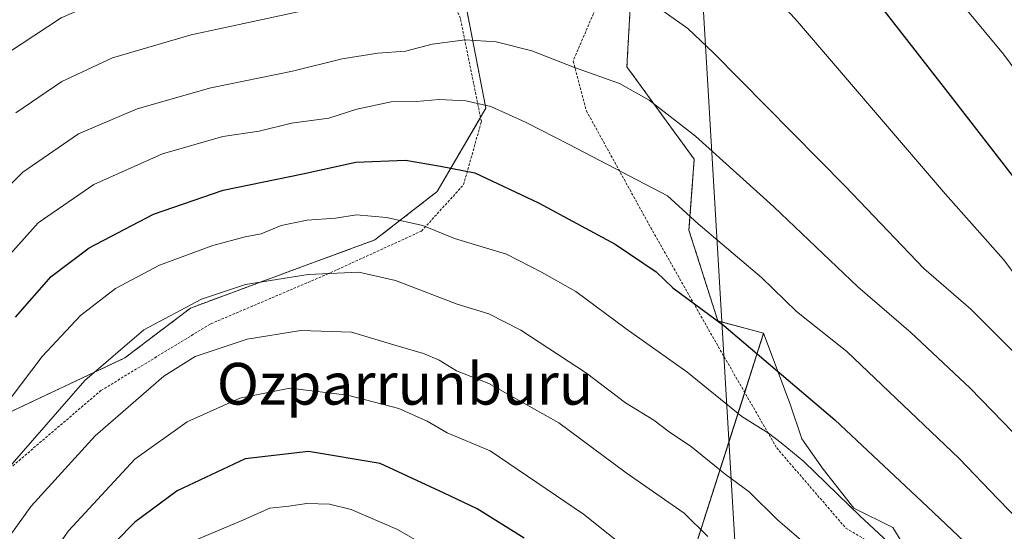
# Model space of a CAD drawing. Units: metres. Extents: x 586485 to 589907, y 4768307 to 4770665.
# Drawn here: x 588292 to 588481, y 4768461 to 4768559 of the extents above; entities that cross this region are included whole.
import ezdxf
from ezdxf.enums import TextEntityAlignment as Align

# ---------------------------------------------------------------- set-up
doc = ezdxf.new("R2010")
doc.units = ezdxf.units.M
doc.header["$MEASUREMENT"] = 0
doc.linetypes.add('TRAZOS', pattern=[0.75, 0.5, -0.25])
for name, color, linetype, lineweight in [('Alambrada', 19, 'TRAZOS', 0), ('Arbolado forestal', 92, 'TRAZOS', 0), ('Arbolado forestal CxS', 92, 'Continuous', 0), ('Curva de nivel maestra', 36, 'Continuous', 30), ('Curva de nivel normal', 36, 'Continuous', 0), ('Pastizal CxS', 92, 'Continuous', 0), ('Prado', 92, 'Continuous', 0), ('Prado CxS', 92, 'Continuous', 0), ('Tendido', 6, 'Continuous', 0), ('Texto cartográfico', 19, 'Continuous', 0)]:
    doc.layers.add(name, color=color, linetype=linetype, lineweight=lineweight)
doc.styles.add('Arial', font='txt', dxfattribs={"height": 0.2})

# ---------------------------------------------------------------- blocks, each defined once
blk = doc.blocks.new('*U151')
at = {"layer": 'Prado CxS', "color": 92, "linetype": 'Continuous', "lineweight": 0}
blk.add_polyline3d([(588708.74, 4768335.63, 521.67), (588475.2, 4768332.62, 609.05), (588467.44, 4768358.35, 605.75), (588448.21, 4768433.53, 591.4), (588462.71, 4768456.35, 579.42), (588459.25, 4768461.94, 578.44), (588451.8, 4768465.67, 579.54), (588445.88, 4768473.16, 578.84), (588441.8, 4768478.98, 578.25), (588439.56, 4768485.63, 576.33), (588434.5, 4768499.2, 573.12), (588425.72, 4768501.59, 574.82), (588420.19, 4768518.98, 570.45), (588421.2, 4768532.58, 566.2), (588408.28, 4768550.33, 563.72), (588409.19, 4768566.31, 559.34), (588419.83, 4768584.93, 553.8), (588430.72, 4768607.19, 547.57), (588451.71, 4768635.75, 535.94), (588467.47, 4768656.1, 527.85), (588483.51, 4768646, 521.81)], dxfattribs=at)
blk = doc.blocks.new('*U157')
at = {"layer": 'Arbolado forestal CxS', "color": 92, "linetype": 'Continuous', "lineweight": 0}
for points in [[(588409.19, 4768566.31, 559.34), (588408.28, 4768550.33, 563.72), (588421.2, 4768532.58, 566.2), (588420.19, 4768518.98, 570.45), (588425.72, 4768501.59, 574.82), (588434.5, 4768499.2, 573.12), (588419.43, 4768452.09, 594.15)], [(588284.01, 4768481.24, 578.88), (588312.07, 4768494.5, 585.94), (588324.66, 4768504.05, 585.04), (588345.06, 4768511.62, 583.93), (588359.96, 4768517.1, 581.87), (588371.94, 4768526.41, 576.75), (588381.25, 4768542.37, 570.06), (588376.24, 4768568.22, 559.47)]]:
    blk.add_polyline3d(points, dxfattribs=at)
blk = doc.blocks.new('*U161')
at = {"layer": 'Pastizal CxS', "color": 92, "linetype": 'Continuous', "lineweight": 0}
for points in [[(588475.2, 4768332.62, 609.05), (588451.47, 4768332.32, 619.39), (588451.03, 4768333.4, 619.11), (588451.01, 4768333.45, 619.1), (588440.97, 4768356.98, 617.61), (588440.87, 4768357.19, 617.61), (588434.89, 4768368.68, 616.14), (588429.81, 4768378.02, 614.85), (588429.77, 4768378.09, 614.85), (588429.7, 4768378.2, 614.85), (588422.53, 4768389.43, 614.55), (588422.47, 4768389.52, 614.55), (588416.2, 4768398.65, 614.68), (588416.13, 4768398.75, 614.64), (588409.48, 4768407.59, 613.56), (588409.41, 4768407.69, 613.56), (588405.51, 4768412.46, 612.57), (588406.6, 4768422.03, 608.44), (588410.8, 4768436.7, 602.46), (588419.43, 4768452.09, 594.15), (588434.5, 4768499.2, 573.12), (588439.56, 4768485.63, 576.33), (588441.8, 4768478.98, 578.25), (588445.88, 4768473.16, 578.84), (588451.8, 4768465.67, 579.54), (588459.25, 4768461.94, 578.44), (588462.71, 4768456.35, 579.42), (588448.21, 4768433.53, 591.4), (588467.44, 4768358.35, 605.75), (588475.2, 4768332.62, 609.05)], [(588438.02, 4768332.14, 622.81), (588366.74, 4768331.23, 648.09), (588370.9, 4768342.68, 644.22), (588379.92, 4768349.54, 638.79), (588397.22, 4768353.53, 632.16), (588399.88, 4768368.16, 626.51), (588395.88, 4768390.77, 620.98), (588399.92, 4768398.21, 615.97), (588402.29, 4768395.27, 616.92), (588411.47, 4768382.2, 617.78), (588418.4, 4768371.35, 619.16), (588427.33, 4768356.26, 620.4), (588434.88, 4768339.8, 621.5), (588438.02, 4768332.14, 622.81)]]:
    blk.add_polyline3d(points, close=True, dxfattribs=at)
blk = doc.blocks.new('*U193')
at = {"layer": 'Curva de nivel normal', "color": 36, "linetype": 'Continuous', "lineweight": 0}
blk.add_polyline3d([(588323.76, 4768458.75, 605), (588334.22, 4768463.14, 605), (588339.82, 4768465.69, 605), (588343.47, 4768466.06, 605), (588346.91, 4768466.54, 605), (588351.3, 4768466.4, 605), (588355.44, 4768465.39, 605), (588364.31, 4768461.55, 605), (588370.66, 4768457.9, 605)], dxfattribs=at)
blk = doc.blocks.new('*U197')
at = {"layer": 'Curva de nivel normal', "color": 36, "linetype": 'Continuous', "lineweight": 0}
blk.add_polyline3d([(588290.29, 4768486.87, 580), (588296.22, 4768494.75, 580), (588303.54, 4768502.61, 580), (588310.24, 4768507.8, 580), (588318.7, 4768512.26, 580), (588328.89, 4768516.03, 580), (588335.12, 4768517.7, 580), (588338.18, 4768518.28, 580), (588342.01, 4768519.88, 580), (588346.98, 4768520.88, 580), (588352.42, 4768521.31, 580), (588356.47, 4768521.94, 580), (588362.22, 4768521.43, 580), (588369.19, 4768519.91, 580), (588375.27, 4768517.39, 580), (588385.18, 4768514.4, 580), (588391.95, 4768510.93, 580), (588398.53, 4768507.21, 580), (588408.12, 4768500.06, 580), (588419.78, 4768491.81, 580), (588430.3, 4768483.24, 580), (588435.42, 4768480.02, 580), (588437.85, 4768478.18, 580), (588442.2, 4768474.64, 580), (588452.94, 4768464.22, 580), (588461.1, 4768456.57, 580)], dxfattribs=at)
blk = doc.blocks.new('*U209')
at = {"layer": 'Curva de nivel normal', "color": 36, "linetype": 'Continuous', "lineweight": 0}
blk.add_polyline3d([(588285.92, 4768572.39, 545), (588293.04, 4768577.01, 545), (588299.46, 4768581.55, 545), (588310.19, 4768587.33, 545), (588317.82, 4768590.02, 545), (588326.11, 4768590.31, 545), (588333.23, 4768591.43, 545), (588344.38, 4768592.85, 545), (588354.91, 4768594.93, 545), (588385.74, 4768602.72, 545), (588410.85, 4768610.45, 545), (588421.53, 4768614.59, 545), (588427.26, 4768617.56, 545), (588430.62, 4768617.84, 545), (588435.8, 4768615.68, 545), (588440.08, 4768611.15, 545), (588443.8, 4768605.69, 545), (588461.55, 4768577.79, 545), (588473.23, 4768561.47, 545), (588480.49, 4768552.73, 545), (588489.81, 4768540.13, 545)], dxfattribs=at)
blk = doc.blocks.new('*U225')
at = {"layer": 'Curva de nivel normal', "color": 36, "linetype": 'Continuous', "lineweight": 0}
blk.add_polyline3d([(588287.3, 4768441.66, 595), (588301.26, 4768461.34, 595), (588313.94, 4768475.05, 595), (588323.97, 4768482.19, 595), (588334.07, 4768486.73, 595), (588343.67, 4768488.7, 595), (588354.71, 4768487.32, 595), (588364.54, 4768484.78, 595), (588370.01, 4768482.32, 595), (588373.86, 4768480.09, 595), (588382.1, 4768476.67, 595), (588399.95, 4768464.53, 595), (588409.4, 4768456.99, 595)], dxfattribs=at)
blk = doc.blocks.new('*U227')
at = {"layer": 'Curva de nivel normal', "color": 36, "linetype": 'Continuous', "lineweight": 0}
blk.add_polyline3d([(588287.03, 4768456.26, 590), (588294.09, 4768466.02, 590), (588306.36, 4768479.56, 590), (588319.54, 4768491, 590), (588325.54, 4768494.77, 590), (588335.52, 4768498.05, 590), (588345.78, 4768499.74, 590), (588355.51, 4768499.4, 590), (588363.81, 4768496.9, 590), (588369.32, 4768495.31, 590), (588372.32, 4768494.07, 590), (588375.65, 4768492.02, 590), (588381.8, 4768489.59, 590), (588395.21, 4768482.02, 590), (588408.14, 4768472.46, 590), (588419.26, 4768464.72, 590), (588423.81, 4768460.2, 590)], dxfattribs=at)
blk = doc.blocks.new('*U233')
at = {"layer": 'Curva de nivel normal', "color": 36, "linetype": 'Continuous', "lineweight": 0}
blk.add_polyline3d([(588289.54, 4768473.15, 585), (588304.4, 4768490.13, 585), (588315.68, 4768499.86, 585), (588326.74, 4768505.75, 585), (588335.2, 4768508.54, 585), (588347.2, 4768510.46, 585), (588356.88, 4768510.95, 585), (588363.92, 4768509.32, 585), (588375.73, 4768504.8, 585), (588381.82, 4768502.95, 585), (588387.96, 4768499.82, 585), (588400.57, 4768491.58, 585), (588408, 4768485.86, 585), (588413.42, 4768482.57, 585), (588416.42, 4768480.33, 585), (588420.64, 4768477.42, 585), (588427.12, 4768472.19, 585), (588431.71, 4768468.82, 585), (588437.16, 4768463.4, 585), (588443.07, 4768458.33, 585)], dxfattribs=at)
blk = doc.blocks.new('*U254')
at = {"layer": 'Curva de nivel normal', "color": 36, "linetype": 'Continuous', "lineweight": 0}
blk.add_polyline3d([(588484.42, 4768478, 565), (588474.09, 4768488.71, 565), (588462.7, 4768499.35, 565), (588452.57, 4768508.13, 565), (588436.46, 4768523.48, 565), (588421.43, 4768537.04, 565), (588412.57, 4768543.92, 565), (588406.86, 4768547.1, 565), (588398.22, 4768550.2, 565), (588390.06, 4768553.36, 565), (588383.26, 4768555.08, 565), (588377.29, 4768555.51, 565), (588370.96, 4768554.67, 565), (588365.83, 4768553.33, 565), (588360.57, 4768552.94, 565), (588353.7, 4768551.84, 565), (588344.2, 4768549.5, 565), (588328.54, 4768546.27, 565), (588314.44, 4768542.23, 565), (588303.18, 4768537.44, 565), (588292.49, 4768530.08, 565), (588283.45, 4768521.09, 565)], dxfattribs=at)

msp = doc.modelspace()

# ---------------------------------------------------------------- linework, layer by layer
at = {"layer": 'Alambrada', "color": 19, "linetype": 'TRAZOS', "lineweight": 0}
for points in [[(588508.53, 4768488.7, 560.4), (588517.69, 4768502.94, 560.51), (588532, 4768523.33, 549.24), (588524.37, 4768541.97, 528.52), (588517.61, 4768559.85, 532.82), (588512.46, 4768568.38, 534.27), (588505.53, 4768577.51, 531.57), (588499.31, 4768592.26, 537.57), (588493.23, 4768607.9, 534.71), (588483.93, 4768624.65, 528.43), (588472.8, 4768641.47, 537.23), (588467.8, 4768648.68, 537.58), (588454.44, 4768641.72, 543.13), (588439.21, 4768624.04, 553.8), (588421.89, 4768595.43, 552.57), (588402.16, 4768561.21, 575.94), (588397.98, 4768551.43, 575.5), (588400.52, 4768541.88, 587.38), (588412.85, 4768519.48, 584.7), (588425.44, 4768497.29, 577), (588437.01, 4768477.21, 592.12), (588450.28, 4768461.8, 592.29), (588470.12, 4768450.05, 587.56)], [(588266.17, 4768462.49, 597.52), (588272.18, 4768462.88, 598.89), (588290.01, 4768473.31, 601.79), (588307.48, 4768488.23, 601.88), (588328.52, 4768501.02, 601.44), (588350.8, 4768510.52, 602.53), (588368.91, 4768518.81, 592.24), (588376.97, 4768527.69, 590.71), (588380.39, 4768539.79, 581.77), (588376.37, 4768559.6, 570.09), (588367.18, 4768580.76, 564.06), (588358.62, 4768605.38, 552.36), (588346.05, 4768604.42, 548.43), (588322.62, 4768597.41, 552.94), (588304.42, 4768587.54, 552.02), (588290.37, 4768576.35, 553.72), (588277.76, 4768565.88, 556.84), (588270.71, 4768555.65, 555.31), (588263.48, 4768515.51, 558.41), (588263.39, 4768476.6, 591.79), (588266.17, 4768462.49, 597.52)]]:
    msp.add_polyline3d(points, dxfattribs=at)
at = {"layer": 'Arbolado forestal', "color": 92, "linetype": 'TRAZOS', "lineweight": 0}
for points in [[(588434.5, 4768499.2, 573.12), (588425.72, 4768501.59, 574.82), (588420.19, 4768518.98, 570.45), (588421.2, 4768532.58, 566.2), (588408.28, 4768550.33, 563.72), (588409.19, 4768566.31, 559.34), (588419.83, 4768584.93, 553.8), (588430.72, 4768607.19, 547.57), (588451.7, 4768635.75, 535.94), (588457.61, 4768643.37, 532.93), (588467.47, 4768656.1, 527.85)], [(588284.01, 4768481.24, 578.88), (588312.07, 4768494.5, 585.94), (588324.66, 4768504.05, 585.04), (588345.06, 4768511.62, 583.93), (588359.96, 4768517.1, 581.87), (588371.94, 4768526.41, 576.75), (588380.22, 4768540.61, 570.77), (588381.25, 4768542.37, 570.06), (588376.24, 4768568.22, 559.47), (588369.28, 4768580.94, 553.04), (588364.15, 4768589.48, 547.96), (588361.29, 4768594.24, 545.55), (588360.98, 4768598.6, 543.56), (588359.76, 4768615.3, 536.12), (588359.66, 4768616.73, 535.85), (588359.55, 4768618.16, 535.56), (588358.53, 4768632.3, 528.39), (588357.9, 4768640.95, 528.82), (588363.78, 4768644.53, 527.77), (588373.08, 4768650.19, 527.55), (588390.53, 4768655.64, 525.67), (588399.15, 4768655.62, 524.23), (588408.8, 4768655.6, 523.28)], [(588405.51, 4768412.46, 612.57), (588406.6, 4768422.03, 608.44), (588410.8, 4768436.7, 602.46), (588419.43, 4768452.09, 594.15), (588430.87, 4768487.86, 578.24), (588434.5, 4768499.2, 573.12)]]:
    msp.add_polyline3d(points, dxfattribs=at)
at = {"layer": 'Curva de nivel maestra', "color": 36, "linetype": 'Continuous', "lineweight": 30}
for points in [[(588485.72, 4768524.9, 550), (588469.84, 4768545.4, 550), (588447.28, 4768574.51, 550), (588435.53, 4768590.47, 550), (588428.43, 4768597.53, 550), (588423.4, 4768599.67, 550), (588417.34, 4768599.22, 550), (588411.95, 4768598.21, 550), (588405.75, 4768597.53, 550), (588391.22, 4768593.86, 550), (588374.12, 4768588.91, 550), (588359.86, 4768585.42, 550), (588350.64, 4768583.38, 550), (588331.99, 4768580.75, 550), (588317.24, 4768578.06, 550), (588308.87, 4768575.68, 550), (588299.32, 4768571.41, 550), (588288.5, 4768565.08, 550)], [(588291.09, 4768502.31, 575), (588297.92, 4768510.13, 575), (588305.2, 4768515.61, 575), (588317.54, 4768522.03, 575), (588330.87, 4768526.68, 575), (588346.2, 4768529.82, 575), (588356.32, 4768532, 575), (588365.85, 4768532.44, 575), (588372.58, 4768531.28, 575), (588379.16, 4768529.99, 575), (588391.32, 4768524.21, 575), (588406.03, 4768516.27, 575), (588413.93, 4768511, 575), (588417.1, 4768507.92, 575), (588426.84, 4768500.73, 575), (588448.14, 4768482.63, 575), (588465.91, 4768465.92, 575), (588478.94, 4768453.56, 575), (588488.66, 4768441.9, 575)], [(588388.62, 4768459.91, 600), (588379.6, 4768465.51, 600), (588373.28, 4768468.51, 600), (588361.02, 4768474.25, 600), (588347.26, 4768476.55, 600), (588335.11, 4768475.13, 600), (588322.11, 4768469, 600), (588313.95, 4768462.96, 600), (588310.39, 4768459.3, 600)]]:
    msp.add_polyline3d(points, dxfattribs=at)
at = {"layer": 'Curva de nivel normal', "color": 36, "linetype": 'Continuous', "lineweight": 0}
for points in [[(588484.59, 4768507.95, 555), (588480.45, 4768513.36, 555), (588469.34, 4768525.92, 555), (588440.96, 4768559.03, 555), (588429.14, 4768572.03, 555), (588423.72, 4768577.76, 555), (588418.55, 4768581.32, 555), (588413.05, 4768583.6, 555), (588408.66, 4768584.12, 555), (588405.54, 4768583.68, 555), (588401.6, 4768583.71, 555), (588396.29, 4768582.88, 555), (588385.72, 4768580.22, 555), (588368.19, 4768576.9, 555), (588358.53, 4768574.34, 555), (588353.8, 4768574.03, 555), (588349.29, 4768573.48, 555), (588341.8, 4768571.62, 555), (588326.2, 4768568.57, 555), (588310.87, 4768564.57, 555), (588299.87, 4768559.72, 555), (588289.54, 4768552.94, 555)], [(588482.28, 4768495.78, 560), (588474.23, 4768503.86, 560), (588465.22, 4768511.66, 560), (588450.14, 4768527.43, 560), (588424.89, 4768552.97, 560), (588419.97, 4768557.65, 560), (588414.08, 4768561.81, 560), (588402.72, 4768566.88, 560), (588395.28, 4768568.08, 560), (588386.01, 4768568.57, 560), (588372.73, 4768566.38, 560), (588361.86, 4768563.79, 560), (588348.53, 4768561.55, 560), (588324.74, 4768556.43, 560), (588309.69, 4768552.01, 560), (588299.98, 4768547.51, 560), (588291.16, 4768541.46, 560)], [(588286.72, 4768510.76, 570), (588295.46, 4768520.42, 570), (588306.12, 4768527.75, 570), (588319.25, 4768533.65, 570), (588330.81, 4768536.94, 570), (588337.81, 4768537.98, 570), (588343.98, 4768539.48, 570), (588351.14, 4768540.47, 570), (588356.5, 4768542.2, 570), (588363.11, 4768543.59, 570), (588367.87, 4768543.68, 570), (588372.28, 4768544.06, 570), (588377.4, 4768543.77, 570), (588382.21, 4768542.68, 570), (588388.96, 4768539.66, 570), (588397.21, 4768535.44, 570), (588416.07, 4768525.54, 570), (588421.94, 4768520.19, 570), (588434.09, 4768509.92, 570), (588440.8, 4768503.38, 570), (588450.45, 4768495.7, 570), (588471.96, 4768475.21, 570), (588479.45, 4768467.37, 570), (588490.19, 4768456.32, 570)]]:
    msp.add_polyline3d(points, dxfattribs=at)
at = {"layer": 'Pastizal CxS', "color": 92, "linetype": 'Continuous', "lineweight": 0}
for points in [[(588405.51, 4768412.46, 612.57), (588406.6, 4768422.03, 608.44), (588410.8, 4768436.7, 602.46), (588419.43, 4768452.09, 594.15), (588430.87, 4768487.86, 578.24), (588434.5, 4768499.2, 573.12)], [(588475.2, 4768332.62, 609.05), (588467.99, 4768356.52, 605.9), (588467.44, 4768358.35, 605.75), (588462.06, 4768379.38, 601.91), (588455.58, 4768404.69, 596.79), (588448.75, 4768431.4, 591.6), (588448.21, 4768433.53, 591.4), (588448.42, 4768433.86, 591.2), (588450.35, 4768436.9, 589.5), (588458.75, 4768450.12, 582.62), (588460.52, 4768452.9, 581.31), (588461.83, 4768454.96, 580.26), (588462.71, 4768456.35, 579.42), (588459.25, 4768461.94, 578.44), (588451.8, 4768465.67, 579.54), (588445.88, 4768473.16, 578.84), (588441.8, 4768478.98, 578.25), (588439.56, 4768485.63, 576.33), (588434.5, 4768499.2, 573.12)]]:
    msp.add_polyline3d(points, dxfattribs=at)
at = {"layer": 'Prado', "color": 92, "linetype": 'Continuous', "lineweight": 0}
for points in [[(588434.5, 4768499.2, 573.12), (588425.72, 4768501.59, 574.82), (588420.19, 4768518.98, 570.45), (588421.2, 4768532.58, 566.2), (588408.28, 4768550.33, 563.72), (588409.19, 4768566.31, 559.34), (588419.83, 4768584.93, 553.8), (588430.72, 4768607.19, 547.57), (588451.7, 4768635.75, 535.94), (588457.61, 4768643.37, 532.93), (588467.47, 4768656.1, 527.85)], [(588284.01, 4768481.24, 578.88), (588312.07, 4768494.5, 585.94), (588324.66, 4768504.05, 585.04), (588345.06, 4768511.62, 583.93), (588359.96, 4768517.1, 581.87), (588371.94, 4768526.41, 576.75), (588380.22, 4768540.61, 570.77), (588381.25, 4768542.37, 570.06), (588376.24, 4768568.22, 559.47), (588369.28, 4768580.94, 553.04), (588364.15, 4768589.48, 547.96), (588361.29, 4768594.24, 545.55), (588360.98, 4768598.6, 543.56), (588359.76, 4768615.3, 536.12), (588359.66, 4768616.73, 535.85), (588359.55, 4768618.16, 535.56), (588358.53, 4768632.3, 528.39), (588357.9, 4768640.95, 528.82), (588363.78, 4768644.53, 527.77), (588373.08, 4768650.19, 527.55), (588390.53, 4768655.64, 525.67), (588399.15, 4768655.62, 524.23), (588408.8, 4768655.6, 523.28)], [(588475.2, 4768332.62, 609.05), (588467.99, 4768356.52, 605.9), (588467.44, 4768358.35, 605.75), (588462.06, 4768379.38, 601.91), (588455.58, 4768404.69, 596.79), (588448.75, 4768431.4, 591.6), (588448.21, 4768433.53, 591.4), (588448.42, 4768433.86, 591.2), (588450.35, 4768436.9, 589.5), (588458.75, 4768450.12, 582.62), (588460.52, 4768452.9, 581.31), (588461.83, 4768454.96, 580.26), (588462.71, 4768456.35, 579.42), (588459.25, 4768461.94, 578.44), (588451.8, 4768465.67, 579.54), (588445.88, 4768473.16, 578.84), (588441.8, 4768478.98, 578.25), (588439.56, 4768485.63, 576.33), (588434.5, 4768499.2, 573.12)]]:
    msp.add_polyline3d(points, dxfattribs=at)
at = {"layer": 'Prado CxS', "color": 92, "linetype": 'Continuous', "lineweight": 0}
msp.add_polyline3d([(588376.24, 4768568.22, 559.47), (588381.25, 4768542.37, 570.06), (588371.94, 4768526.41, 576.75), (588359.96, 4768517.1, 581.87), (588345.06, 4768511.62, 583.93), (588324.66, 4768504.05, 585.04), (588312.07, 4768494.5, 585.94), (588284.01, 4768481.24, 578.88)], dxfattribs=at)
at = {"layer": 'Tendido', "color": 6, "linetype": 'Continuous', "lineweight": 0}
msp.add_polyline3d([(588436.51, 4768332.13, 624.03), (588432.82, 4768394.51, 608.38), (588408.58, 4768803.99, 561.48), (588361.3, 4768874.26, 570.95), (588211.24, 4769105.52, 558.96), (588060.28, 4769339.83, 543.2), (588002.46, 4769428.26, 511.7), (587945.54, 4769659.17, 498.15)], dxfattribs=at)

# ---------------------------------------------------------------- block references
at = {"layer": 'Arbolado forestal CxS', "color": 92, "linetype": 'Continuous', "lineweight": 0}
msp.add_blockref('*U157', (0, 0), dxfattribs=at)
at = {"layer": 'Curva de nivel normal', "color": 36, "linetype": 'Continuous', "lineweight": 0}
for name in ['*U233', '*U197', '*U209', '*U227', '*U254', '*U225', '*U193']:
    msp.add_blockref(name, (0, 0), dxfattribs=at)
at = {"layer": 'Pastizal CxS', "color": 92, "linetype": 'Continuous', "lineweight": 0}
msp.add_blockref('*U161', (0, 0), dxfattribs=at)
at = {"layer": 'Prado CxS', "color": 92, "linetype": 'Continuous', "lineweight": 0}
msp.add_blockref('*U151', (0, 0), dxfattribs=at)

# ---------------------------------------------------------------- texts
at = {"layer": 'Texto cartográfico', "color": 19, "linetype": 'Continuous', "lineweight": 0, "style": 'Arial'}
msp.add_text('Ozparrunburu', height=8, dxfattribs=at).set_placement((588365.77, 4768489.52), align=Align.MIDDLE_CENTER)

doc.saveas('drawing.dxf')
